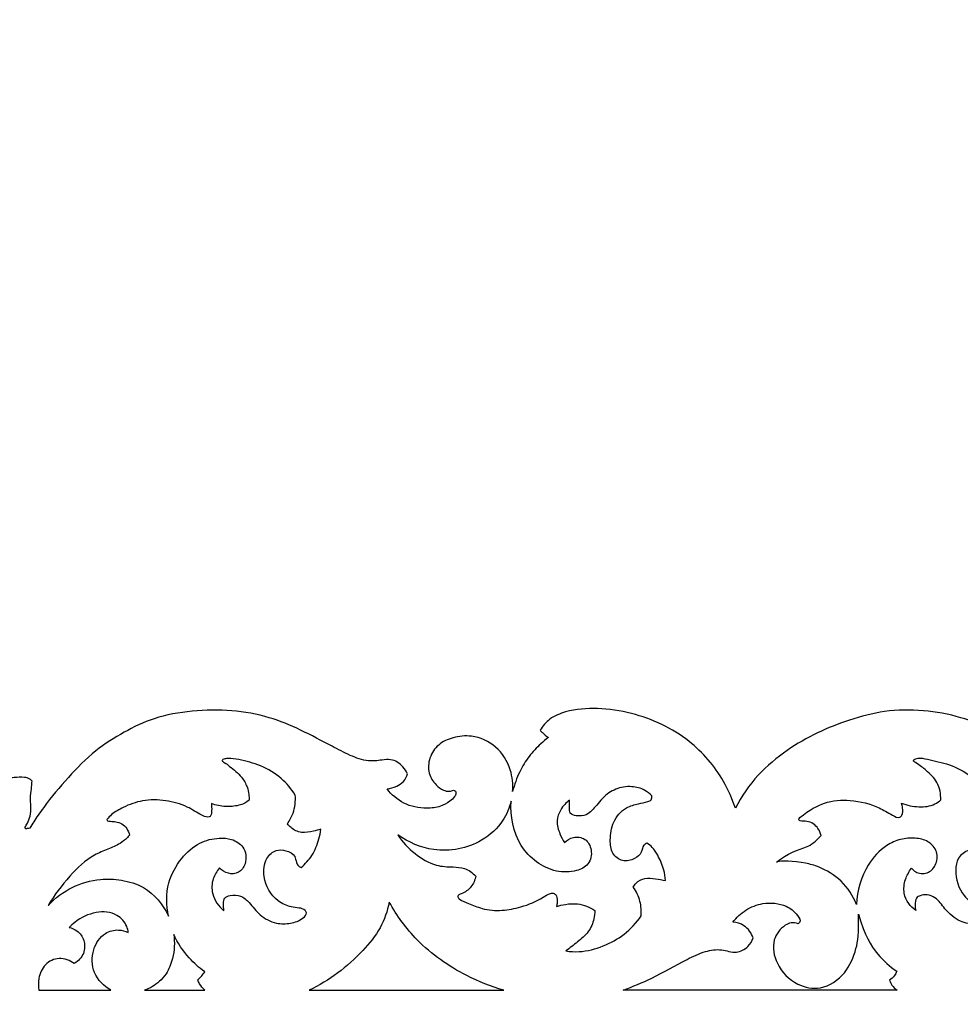
# Model space of a CAD drawing. Units: millimetres. Extents: x -604 to 10845, y -12679 to 3147.
# Drawn here: x 5237 to 5493, y -8708 to -8440 of the extents above; entities that cross this region are included whole.
import ezdxf

# ---------------------------------------------------------------- set-up
doc = ezdxf.new("R2010")
doc.units = ezdxf.units.MM
doc.header["$MEASUREMENT"] = 0

msp = doc.modelspace()

# ---------------------------------------------------------------- linework, layer by layer
for points, degree, knots in [([(-570.32, -12529.61), (5087.55, -12529.61), (10745.43, -12529.61), (10745.43, -4784.73), (10745.43, 2960.14), (5087.55, 2960.14), (-570.32, 2960.14), (-570.32, -4784.73), (-570.32, -12529.61)], 2, [0, 0, 0, 1, 1, 2, 2, 3, 3, 4, 4, 4]), ([(6052.44, -8634.57), (6051.78, -8633.86), (6049.67, -8632.05), (6046.16, -8630.47), (6042.49, -8630.35), (6039.8, -8631.07), (6037.51, -8632.64), (6035.69, -8634.45), (6034.41, -8636.33), (6033.7, -8637.7), (6033.27, -8638.54), (6032.83, -8638.85), (6032.37, -8638.78), (6031.96, -8637.9), (6031.33, -8636.78), (6030.27, -8635.76), (6029.34, -8635.16), (6028.39, -8635.25), (6027.18, -8636.14), (6025.45, -8637.46), (6023.97, -8639.86), (6022.67, -8642.71), (6021.75, -8645.84), (6020.83, -8648.5), (6020.28, -8650.29), (6019.61, -8651.37), (6018.38, -8651.61), (6017.48, -8650.72), (6017.53, -8649.57), (6018.37, -8647.89), (6018.78, -8645.1), (6019.38, -8641.85), (6019.25, -8638.88), (6018.8, -8636.92), (6018.41, -8635.82), (6018.19, -8635.35), (6017.9, -8635.19), (6017.42, -8635.14), (6016.68, -8635.21), (6015.56, -8635.39), (6014.27, -8635.85), (6013.15, -8636.63), (6012.33, -8637.41), (6011.85, -8637.88), (6011.67, -8638.07), (6011.31, -8637.53), (6010.18, -8635.91), (6008, -8633.18), (6004.64, -8630.79), (6000.44, -8629.18), (5996, -8628.72), (5991.17, -8629.26), (5987.17, -8630.68), (5984.03, -8632.88), (5982.62, -8634.52), (5982.02, -8635.4), (5980.52, -8634.33), (5977.36, -8632.38), (5971.38, -8629.76), (5964.51, -8628.03), (5957.64, -8627.21), (5951.85, -8627.7), (5947.62, -8628.86), (5944.41, -8630.81), (5943.17, -8632.39), (5942.65, -8633.28), (5942.82, -8633.49), (5943.49, -8634.23), (5944.29, -8634.85), (5944.91, -8635.22), (5943.91, -8635.95), (5941.74, -8637.79), (5939.91, -8639.99), (5939, -8641.32), (5938.2, -8642.48), (5936.62, -8645.23), (5935.61, -8648.26), (5935.23, -8649.96), (5935.38, -8648.26), (5935.13, -8644.66), (5932.64, -8639.54), (5928.19, -8635.78), (5923.3, -8634.57), (5919.39, -8635.19), (5916.33, -8636.13), (5913.97, -8638.31), (5912.55, -8640.88), (5912.18, -8643.62), (5912.66, -8646.14), (5914.31, -8648.18), (5916.11, -8649.65), (5917.96, -8649.98), (5918.78, -8649.75), (5919.08, -8649.61), (5919.27, -8649.65), (5919.62, -8649.8), (5919.85, -8650.43), (5919.35, -8651.52), (5917.63, -8653.25), (5914.07, -8654.48), (5909.43, -8654.81), (5904.75, -8652.82), (5902.1, -8650.57), (5900.93, -8649.18), (5901.63, -8649.12), (5903.18, -8648.76), (5905.26, -8647.73), (5906.29, -8646.31), (5906.6, -8645.32), (5906.36, -8644.5), (5905.36, -8643.16), (5903.65, -8641.65), (5901.32, -8641.16), (5899.06, -8641.43), (5896.36, -8641.88), (5892.34, -8640.77), (5886.71, -8638.08), (5879.34, -8634.07), (5870.19, -8629.83), (5859.38, -8627.69), (5847.78, -8627.8), (5835.03, -8631.43), (5822.76, -8637.42), (5812.98, -8645.68), (5809.04, -8651.93), (5807.75, -8654.54), (5806.92, -8652), (5803.9, -8645.12), (5795.05, -8634.79), (5782.21, -8628.85), (5770.49, -8627.12), (5762.84, -8627.67), (5757.32, -8629.88), (5755.37, -8632.17), (5754.67, -8633.31), (5754.87, -8633.54), (5755.56, -8634.27), (5756.36, -8634.9), (5756.96, -8635.27), (5756.23, -8635.81), (5754.34, -8637.38), (5751.53, -8640.38), (5748.88, -8644.75), (5747.66, -8648.1), (5747.21, -8649.94), (5747.35, -8647.98), (5746.9, -8643.48), (5743.14, -8637.39), (5736.79, -8634.49), (5731.18, -8635.06), (5726.88, -8636.97), (5724.4, -8640.69), (5724.11, -8644.95), (5726.02, -8647.96), (5728.07, -8649.62), (5729.85, -8650.01), (5730.78, -8649.77), (5731.14, -8649.61), (5731.34, -8649.64), (5731.75, -8649.82), (5731.81, -8650.6), (5731.37, -8651.66), (5729.86, -8652.87), (5727.4, -8654.27), (5723, -8654.74), (5717.53, -8653.67), (5714.3, -8650.84), (5713.06, -8649.27), (5713.97, -8649.15), (5715.55, -8648.64), (5717.72, -8647.38), (5718.43, -8645.92), (5718.64, -8645.15), (5718.33, -8644.46), (5717.21, -8642.74), (5714.58, -8641.04), (5711.24, -8641.5), (5707.5, -8641.94), (5702.89, -8640.16), (5696.93, -8637.05), (5689.77, -8633.21), (5680.78, -8629.42), (5670.84, -8627.73), (5660.5, -8627.76), (5650.88, -8630.37), (5641.94, -8633.82), (5633.5, -8638.74), (5625.5, -8645.32), (5621.45, -8651.29), (5619.78, -8654.52), (5618.95, -8652), (5615.93, -8645.12), (5607.08, -8634.79), (5594.24, -8628.85), (5582.52, -8627.12), (5574.87, -8627.67), (5569.35, -8629.88), (5567.4, -8632.17), (5566.7, -8633.31), (5566.9, -8633.54), (5567.59, -8634.27), (5568.39, -8634.9), (5568.99, -8635.27), (5568.26, -8635.81), (5566.37, -8637.38), (5563.56, -8640.38), (5560.91, -8644.75), (5559.69, -8648.1), (5559.24, -8649.94), (5559.39, -8647.98), (5558.93, -8643.48), (5555.17, -8637.39), (5548.82, -8634.49), (5543.21, -8635.06), (5538.91, -8636.97), (5536.43, -8640.69), (5536.14, -8644.95), (5538.06, -8647.96), (5540.1, -8649.62), (5541.88, -8650.01), (5542.81, -8649.77), (5543.18, -8649.61), (5543.37, -8649.64), (5543.78, -8649.82), (5543.85, -8650.6), (5543.4, -8651.66), (5541.9, -8652.87), (5539.43, -8654.27), (5535.03, -8654.74), (5529.56, -8653.67), (5526.33, -8650.84), (5525.1, -8649.27), (5526, -8649.15), (5527.58, -8648.64), (5529.75, -8647.38), (5530.46, -8645.92), (5530.67, -8645.15), (5530.36, -8644.46), (5529.24, -8642.74), (5526.61, -8641.04), (5523.28, -8641.5), (5519.53, -8641.94), (5514.93, -8640.16), (5508.96, -8637.05), (5501.8, -8633.21), (5492.81, -8629.42), (5482.87, -8627.73), (5472.53, -8627.76), (5462.92, -8630.37), (5453.98, -8633.82), (5445.53, -8638.74), (5437.53, -8645.32), (5433.48, -8651.29), (5431.81, -8654.52), (5430.98, -8652), (5427.96, -8645.12), (5419.12, -8634.79), (5406.27, -8628.85), (5394.56, -8627.12), (5386.9, -8627.67), (5381.38, -8629.88), (5379.43, -8632.17), (5378.73, -8633.31), (5378.93, -8633.54), (5379.62, -8634.27), (5380.42, -8634.9), (5381.02, -8635.27), (5380.29, -8635.81), (5378.41, -8637.38), (5375.59, -8640.38), (5372.94, -8644.75), (5371.72, -8648.1), (5371.27, -8649.94), (5371.42, -8647.98), (5370.96, -8643.48), (5367.2, -8637.39), (5360.85, -8634.49), (5355.24, -8635.06), (5350.94, -8636.97), (5348.46, -8640.69), (5348.17, -8644.95), (5350.09, -8647.96), (5352.13, -8649.62), (5353.92, -8650.01), (5354.85, -8649.77), (5355.21, -8649.61), (5355.4, -8649.64), (5355.82, -8649.82), (5355.88, -8650.6), (5355.43, -8651.66), (5353.93, -8652.87), (5351.46, -8654.27), (5347.06, -8654.74), (5341.6, -8653.67), (5338.36, -8650.84), (5337.13, -8649.27), (5338.03, -8649.15), (5339.61, -8648.64), (5341.78, -8647.38), (5342.5, -8645.92), (5342.7, -8645.15), (5342.39, -8644.46), (5341.27, -8642.74), (5338.64, -8641.04), (5335.31, -8641.5), (5331.57, -8641.94), (5326.96, -8640.16), (5320.99, -8637.05), (5313.83, -8633.21), (5304.84, -8629.42), (5294.9, -8627.73), (5284.56, -8627.76), (5273.59, -8629.77), (5265.62, -8633.76), (5257.56, -8638.74), (5250.24, -8646.3), (5245.88, -8651.39), (5243.84, -8654.32), (5243.31, -8655.01), (5241.96, -8656.84), (5240.74, -8658.75), (5240.04, -8659.96), (5239.8, -8659.99), (5239.44, -8660), (5239.02, -8660.14), (5238.68, -8660), (5238.72, -8659.77), (5238.75, -8659.69), (5238.98, -8659.33), (5239.53, -8658.36), (5240.26, -8656.54), (5240.44, -8653.97), (5240.04, -8651.32), (5240.57, -8649), (5240.62, -8647.68), (5240.64, -8647.17), (5240.48, -8646.95), (5239.92, -8646.34), (5238.14, -8646.03), (5235.19, -8646.11), (5231.2, -8647.3), (5228.24, -8650.63), (5226.48, -8652.8), (5225.76, -8653.88), (5226.06, -8652.98), (5226.73, -8651.15), (5228.33, -8648.47), (5229.37, -8645.76), (5229.8, -8643.9), (5229.92, -8643.19), (5229.75, -8642.63), (5229.09, -8641.28), (5226.92, -8639.71), (5224.19, -8639.27), (5222.14, -8639.94), (5221.33, -8640.56), (5221.08, -8640.8), (5221.14, -8639.95), (5221.13, -8637.97), (5220.85, -8634.57), (5218.55, -8630.76), (5213.95, -8627.51), (5207.67, -8627.2), (5201.62, -8629.44), (5198.55, -8633.88), (5198.07, -8637.55), (5198.13, -8639.36), (5198.26, -8640.22), (5198.01, -8640.59), (5197.59, -8640.3), (5196.83, -8639.78), (5195.02, -8639.41), (5192.32, -8639.61), (5190.07, -8641.28), (5189.42, -8642.87), (5189.3, -8643.36), (5189.63, -8645.04), (5190.34, -8647.29), (5191.83, -8650.1), (5192.74, -8651.73), (5193.32, -8653.08), (5193.33, -8653.67), (5193.33, -8653.84), (5192.7, -8652.83), (5191.61, -8651.3), (5190.36, -8649.91), (5189.89, -8649.42), (5189.2, -8648.66), (5187.62, -8647.35), (5184.89, -8646.36), (5182.31, -8646.03), (5180.3, -8646.11), (5179.06, -8646.61), (5178.48, -8647.16), (5178.57, -8648.01), (5178.71, -8649.08), (5179.02, -8650.59), (5179.01, -8652.75), (5178.7, -8655.3), (5179.36, -8657.73), (5180.13, -8659.05), (5180.53, -8659.64), (5180.53, -8659.96), (5180.31, -8660.13), (5180, -8660.09), (5179.65, -8660.02), (5179.39, -8659.99), (5179.25, -8659.98), (5178.56, -8658.86), (5177.31, -8656.94), (5175.96, -8655.09), (5175.37, -8654.32), (5173.33, -8651.39), (5168.98, -8646.3), (5161.65, -8638.74), (5153.6, -8633.76), (5145.62, -8629.77), (5134.65, -8627.76), (5124.31, -8627.73), (5114.37, -8629.42), (5105.38, -8633.21), (5098.22, -8637.05), (5092.25, -8640.16), (5087.65, -8641.94), (5083.91, -8641.5), (5080.57, -8641.04), (5077.94, -8642.74), (5076.82, -8644.46), (5076.51, -8645.15), (5076.72, -8645.92), (5077.43, -8647.38), (5079.6, -8648.64), (5081.18, -8649.15), (5082.09, -8649.27), (5080.85, -8650.84), (5077.62, -8653.67), (5072.15, -8654.74), (5067.75, -8654.27), (5065.28, -8652.87), (5063.78, -8651.66), (5063.34, -8650.6), (5063.4, -8649.82), (5063.81, -8649.64), (5064.01, -8649.61), (5064.37, -8649.77), (5065.3, -8650.01), (5067.08, -8649.62), (5069.13, -8647.96), (5071.04, -8644.95), (5070.75, -8640.69), (5068.27, -8636.97), (5063.97, -8635.06), (5058.36, -8634.49), (5052.01, -8637.39), (5048.25, -8643.48), (5047.8, -8647.98), (5047.94, -8649.94), (5047.49, -8648.1), (5046.27, -8644.75), (5043.62, -8640.38), (5040.81, -8637.38), (5038.92, -8635.81), (5038.19, -8635.27), (5038.79, -8634.9), (5039.59, -8634.27), (5040.28, -8633.54), (5040.48, -8633.31), (5039.78, -8632.17), (5037.83, -8629.88), (5032.31, -8627.67), (5024.66, -8627.12), (5012.94, -8628.85), (5000.1, -8634.79), (4991.25, -8645.12), (4988.23, -8652), (4987.4, -8654.52), (4985.73, -8651.29), (4981.68, -8645.32), (4973.69, -8638.74), (4965.24, -8633.82), (4956.3, -8630.37), (4946.68, -8627.76), (4936.35, -8627.73), (4926.4, -8629.42), (4917.41, -8633.21), (4910.26, -8637.05), (4904.29, -8640.16), (4899.68, -8641.94), (4895.94, -8641.5), (4892.61, -8641.04), (4889.98, -8642.74), (4888.85, -8644.46), (4888.54, -8645.15), (4888.75, -8645.92), (4889.46, -8647.38), (4891.63, -8648.64), (4893.21, -8649.15), (4894.12, -8649.27), (4892.89, -8650.84), (4889.65, -8653.67), (4884.18, -8654.74), (4879.78, -8654.27), (4877.32, -8652.87), (4875.81, -8651.66), (4875.37, -8650.6), (4875.43, -8649.82), (4875.84, -8649.64), (4876.04, -8649.61), (4876.4, -8649.77), (4877.33, -8650.01), (4879.12, -8649.62), (4881.16, -8647.96), (4883.07, -8644.95), (4882.78, -8640.69), (4880.31, -8636.97), (4876, -8635.06), (4870.39, -8634.49), (4864.04, -8637.39), (4860.28, -8643.48), (4859.83, -8647.98), (4859.98, -8649.94), (4859.52, -8648.1), (4858.3, -8644.75), (4855.65, -8640.38), (4852.84, -8637.38), (4850.95, -8635.81), (4850.22, -8635.27), (4850.82, -8634.9), (4851.62, -8634.27), (4852.31, -8633.54), (4852.51, -8633.31), (4851.81, -8632.17), (4849.87, -8629.88), (4844.34, -8627.67), (4836.69, -8627.12), (4824.97, -8628.85), (4812.13, -8634.79), (4803.29, -8645.12), (4800.26, -8652), (4799.43, -8654.52), (4797.76, -8651.29), (4793.72, -8645.32), (4785.72, -8638.74), (4777.27, -8633.82), (4768.33, -8630.37), (4758.71, -8627.76), (4748.38, -8627.73), (4738.44, -8629.42), (4729.44, -8633.21), (4722.29, -8637.05), (4716.32, -8640.16), (4711.71, -8641.94), (4707.97, -8641.5), (4704.64, -8641.04), (4702.01, -8642.74), (4700.89, -8644.46), (4700.57, -8645.15), (4700.78, -8645.92), (4701.49, -8647.38), (4703.66, -8648.64), (4705.24, -8649.15), (4706.15, -8649.27), (4704.92, -8650.84), (4701.68, -8653.67), (4696.22, -8654.74), (4691.81, -8654.27), (4689.35, -8652.87), (4687.84, -8651.66), (4687.4, -8650.6), (4687.46, -8649.82), (4687.87, -8649.64), (4688.07, -8649.61), (4688.43, -8649.77), (4689.36, -8650.01), (4691.15, -8649.62), (4693.19, -8647.96), (4695.11, -8644.95), (4694.82, -8640.69), (4692.34, -8636.97), (4688.03, -8635.06), (4682.42, -8634.49), (4676.08, -8637.39), (4672.32, -8643.48), (4671.86, -8647.98), (4672.01, -8649.94), (4671.55, -8648.1), (4670.34, -8644.75), (4667.68, -8640.38), (4664.87, -8637.38), (4662.98, -8635.81), (4662.26, -8635.27), (4662.85, -8634.9), (4663.66, -8634.27), (4664.35, -8633.54), (4664.54, -8633.31), (4663.84, -8632.17), (4661.9, -8629.88), (4656.38, -8627.67), (4648.72, -8627.12), (4637.01, -8628.85), (4624.16, -8634.79), (4615.32, -8645.12), (4612.29, -8652), (4611.47, -8654.54), (4610.17, -8651.93), (4606.24, -8645.68), (4596.46, -8637.42), (4584.19, -8631.43), (4571.44, -8627.8), (4559.83, -8627.69), (4549.03, -8629.83), (4539.88, -8634.07), (4532.5, -8638.08), (4526.88, -8640.77), (4522.85, -8641.88), (4520.15, -8641.43), (4517.9, -8641.16), (4515.57, -8641.65), (4513.86, -8643.16), (4512.85, -8644.5), (4512.61, -8645.32), (4512.92, -8646.31), (4513.96, -8647.73), (4516.03, -8648.76), (4517.58, -8649.12), (4518.28, -8649.18), (4517.12, -8650.57), (4514.46, -8652.82), (4509.78, -8654.81), (4505.14, -8654.48), (4501.58, -8653.25), (4499.86, -8651.52), (4499.37, -8650.43), (4499.59, -8649.8), (4499.95, -8649.65), (4500.13, -8649.61), (4500.43, -8649.75), (4501.25, -8649.98), (4503.11, -8649.65), (4504.9, -8648.18), (4506.55, -8646.14), (4507.03, -8643.62), (4506.67, -8640.88), (4505.25, -8638.31), (4502.89, -8636.13), (4499.82, -8635.19), (4495.92, -8634.57), (4491.02, -8635.78), (4486.57, -8639.54), (4484.08, -8644.66), (4483.83, -8648.26), (4483.99, -8649.96), (4483.6, -8648.26), (4482.59, -8645.23), (4481.01, -8642.48), (4480.21, -8641.32), (4479.31, -8639.99), (4477.48, -8637.79), (4475.3, -8635.95), (4474.3, -8635.22), (4474.92, -8634.85), (4475.72, -8634.23), (4476.39, -8633.49), (4476.56, -8633.28), (4476.05, -8632.39), (4474.8, -8630.81), (4471.6, -8628.86), (4467.37, -8627.7), (4461.57, -8627.21), (4454.71, -8628.03), (4447.83, -8629.76), (4441.85, -8632.38), (4438.7, -8634.33), (4437.19, -8635.4), (4436.59, -8634.52), (4435.19, -8632.88), (4432.04, -8630.68), (4428.04, -8629.26), (4423.21, -8628.72), (4418.77, -8629.18), (4414.57, -8630.79), (4411.21, -8633.18), (4409.03, -8635.91), (4407.9, -8637.53), (4407.55, -8638.07), (4407.36, -8637.88), (4406.88, -8637.41), (4406.07, -8636.63), (4404.95, -8635.85), (4403.66, -8635.39), (4402.54, -8635.21), (4401.79, -8635.14), (4401.31, -8635.19), (4401.02, -8635.35), (4400.81, -8635.82), (4400.41, -8636.92), (4399.96, -8638.88), (4399.83, -8641.85), (4400.43, -8645.1), (4400.84, -8647.89), (4401.69, -8649.57), (4401.73, -8650.72), (4400.83, -8651.61), (4399.6, -8651.37), (4398.93, -8650.29), (4398.39, -8648.5), (4397.46, -8645.84), (4396.54, -8642.71), (4395.25, -8639.86), (4393.77, -8637.46), (4392.04, -8636.14), (4390.83, -8635.25), (4389.87, -8635.16), (4388.94, -8635.76), (4387.89, -8636.78), (4387.26, -8637.9), (4386.84, -8638.78), (4386.39, -8638.85), (4385.94, -8638.54), (4385.52, -8637.7), (4384.8, -8636.33), (4383.52, -8634.45), (4381.7, -8632.64), (4379.41, -8631.07), (4376.72, -8630.35), (4373.06, -8630.47), (4369.54, -8632.05), (4367.43, -8633.86), (4366.78, -8634.57)], 3, [11558.753913, 11558.753913, 11558.753913, 11558.753913, 11561.911743, 11567.036595, 11569.933408, 11572.764375, 11575.227846, 11578.17001, 11580.427622, 11582.017119, 11582.833707, 11583.198896, 11583.568917, 11584.048365, 11585.926224, 11587.500751, 11588.404006, 11589.12346, 11590.219028, 11592.82527, 11595.629366, 11598.531207, 11602.236155, 11605.387112, 11606.984782, 11607.853454, 11609.075538, 11610.133999, 11611.168772, 11612.300819, 11615.738718, 11619.518968, 11622.210453, 11624.595063, 11625.530597, 11625.704471, 11626.136342, 11626.43576, 11627.145432, 11628.370458, 11629.836542, 11631.201742, 11632.423126, 11633.224098, 11633.224098, 11633.224098, 11635.177931, 11639.148952, 11643.628955, 11647.35659, 11652.540702, 11656.851272, 11661.868405, 11665.067569, 11668.2734, 11668.2734, 11668.2734, 11673.826882, 11679.346867, 11687.798678, 11695.004937, 11699.96493, 11705.184957, 11708.005784, 11711.075113, 11711.075113, 11711.075113, 11711.886492, 11714.065979, 11714.065979, 11714.065979, 11717.782267, 11722.590856, 11722.590856, 11722.590856, 11726.820237, 11732.067731, 11732.067731, 11732.067731, 11737.188333, 11742.660634, 11748.705778, 11754.088097, 11757.162793, 11760.519171, 11763.511474, 11766.564392, 11769.145569, 11771.682245, 11773.980132, 11776.909371, 11778.428527, 11779.413744, 11779.413744, 11779.413744, 11779.976516, 11780.44956, 11781.274689, 11783.345456, 11787.671434, 11792.197076, 11797.045581, 11802.474051, 11802.474051, 11802.474051, 11804.581292, 11807.214536, 11809.235241, 11809.657056, 11810.252979, 11811.708629, 11814.658093, 11816.849672, 11818.614342, 11821.459717, 11824.955207, 11830.86886, 11840.207726, 11850.133645, 11860.97834, 11872.966679, 11884.593966, 11900.441114, 11913.656801, 11922.375103, 11922.375103, 11922.375103, 11930.379705, 11944.77157, 11962.10842, 11971.472266, 11980.146505, 11984.857293, 11988.863839, 11988.863839, 11988.863839, 11989.76362, 11991.881507, 11991.881507, 11991.881507, 11994.598434, 11999.236218, 12004.154036, 12009.829164, 12009.829164, 12009.829164, 12015.703356, 12023.072629, 12030.252094, 12035.280233, 12039.662117, 12043.914914, 12048.040224, 12051.699044, 12054.155782, 12055.780291, 12056.966056, 12056.966056, 12056.966056, 12057.562628, 12058.097516, 12059.107235, 12060.921973, 12063.742007, 12067.539048, 12073.915635, 12079.896006, 12079.896006, 12079.896006, 12082.637964, 12084.823193, 12087.227285, 12087.227285, 12087.227285, 12089.502193, 12093.348626, 12095.714471, 12099.396864, 12104.547975, 12110.077288, 12119.726979, 12128.858154, 12139.228313, 12149.755731, 12159.594658, 12168.917189, 12178.449516, 12188.805545, 12199.738772, 12199.738772, 12199.738772, 12207.743372, 12222.135237, 12239.472088, 12248.835934, 12257.510173, 12262.220961, 12266.227507, 12266.227507, 12266.227507, 12267.127288, 12269.245175, 12269.245175, 12269.245175, 12271.962102, 12276.599887, 12281.517704, 12287.192832, 12287.192832, 12287.192832, 12293.067024, 12300.436297, 12307.615762, 12312.643902, 12317.025786, 12321.278583, 12325.403892, 12329.062713, 12331.519451, 12333.14396, 12334.329725, 12334.329725, 12334.329725, 12334.926296, 12335.461185, 12336.470903, 12338.285642, 12341.105676, 12344.902716, 12351.279304, 12357.259675, 12357.259675, 12357.259675, 12360.001632, 12362.186862, 12364.590954, 12364.590954, 12364.590954, 12366.865862, 12370.712295, 12373.07814, 12376.760532, 12381.911644, 12387.440956, 12397.090648, 12406.221823, 12416.591982, 12427.1194, 12436.958328, 12446.280858, 12455.813185, 12466.169215, 12477.102442, 12477.102442, 12477.102442, 12485.107042, 12499.498907, 12516.835757, 12526.199604, 12534.873843, 12539.58463, 12543.591176, 12543.591176, 12543.591176, 12544.490958, 12546.608844, 12546.608844, 12546.608844, 12549.325771, 12553.963556, 12558.881374, 12564.556502, 12564.556502, 12564.556502, 12570.430694, 12577.799967, 12584.979432, 12590.007571, 12594.389455, 12598.642252, 12602.767562, 12606.426382, 12608.88312, 12610.507629, 12611.693394, 12611.693394, 12611.693394, 12612.289966, 12612.824854, 12613.834573, 12615.649311, 12618.469345, 12622.266386, 12628.642974, 12634.623344, 12634.623344, 12634.623344, 12637.365302, 12639.550531, 12641.954624, 12641.954624, 12641.954624, 12644.229531, 12648.075964, 12650.441809, 12654.124202, 12659.275313, 12664.804626, 12674.454318, 12683.585493, 12693.955651, 12704.483069, 12714.321997, 12723.644527, 12733.176854, 12743.532884, 12754.466111, 12754.466111, 12754.466111, 12757.088325, 12761.274624, 12761.274624, 12761.274624, 12761.986416, 12762.337019, 12762.619335, 12762.891999, 12762.891999, 12762.891999, 12764.161618, 12766.242038, 12768.704522, 12771.78695, 12774.214138, 12775.749227, 12775.749227, 12775.749227, 12776.561942, 12778.127998, 12780.901902, 12785.529573, 12790.038331, 12793.949234, 12793.949234, 12793.949234, 12796.811869, 12799.765816, 12803.283012, 12805.468669, 12805.468669, 12805.468669, 12807.22304, 12809.867991, 12813.157019, 12815.121829, 12816.175586, 12816.175586, 12816.175586, 12818.721408, 12822.13997, 12826.230328, 12831.646966, 12838.371391, 12844.235354, 12850.3486, 12853.368609, 12855.240315, 12855.733353, 12856.018068, 12856.279463, 12857.015853, 12858.976312, 12861.492254, 12865.083711, 12866.579407, 12866.579407, 12866.579407, 12871.726761, 12873.556772, 12876.119956, 12877.363075, 12877.876205, 12877.876205, 12877.876205, 12881.436101, 12883.486649, 12883.486649, 12883.486649, 12886.567281, 12889.499316, 12892.061034, 12894.379331, 12895.402706, 12896.059201, 12896.561984, 12897.830257, 12899.387273, 12901.136866, 12904.284682, 12907.030446, 12908.470547, 12908.888696, 12909.135398, 12909.348177, 12909.631352, 12910.016079, 12910.429696, 12910.429696, 12910.429696, 12914.382313, 12917.297112, 12917.297112, 12917.297112, 12928.23034, 12938.58637, 12948.118696, 12957.441227, 12967.280155, 12977.807573, 12988.177731, 12997.308906, 13006.958598, 13012.487911, 13017.639022, 13021.321415, 13023.68726, 13027.533692, 13029.8086, 13029.8086, 13029.8086, 13032.212692, 13034.397922, 13037.13988, 13037.13988, 13037.13988, 13043.12025, 13049.496838, 13053.293879, 13056.113913, 13057.928651, 13058.93837, 13059.473258, 13060.069829, 13060.069829, 13060.069829, 13061.255595, 13062.880103, 13065.336842, 13068.995662, 13073.120972, 13077.373769, 13081.755653, 13086.783792, 13093.963257, 13101.33253, 13107.206722, 13107.206722, 13107.206722, 13112.88185, 13117.799668, 13122.437453, 13125.15438, 13125.15438, 13125.15438, 13127.272266, 13128.172048, 13128.172048, 13128.172048, 13132.178593, 13136.889381, 13145.56362, 13154.927467, 13172.264317, 13186.656182, 13194.660782, 13194.660782, 13194.660782, 13205.594009, 13215.950039, 13225.482366, 13234.804896, 13244.643824, 13255.171242, 13265.541401, 13274.672576, 13284.322267, 13289.85158, 13295.002691, 13298.685084, 13301.050929, 13304.897362, 13307.17227, 13307.17227, 13307.17227, 13309.576362, 13311.761592, 13314.503549, 13314.503549, 13314.503549, 13320.48392, 13326.860507, 13330.657548, 13333.477582, 13335.292321, 13336.302039, 13336.836928, 13337.433499, 13337.433499, 13337.433499, 13338.619264, 13340.243773, 13342.700511, 13346.359331, 13350.484641, 13354.737438, 13359.119322, 13364.147461, 13371.326926, 13378.6962, 13384.570391, 13384.570391, 13384.570391, 13390.24552, 13395.163337, 13399.801122, 13402.518049, 13402.518049, 13402.518049, 13404.635936, 13405.535717, 13405.535717, 13405.535717, 13409.542263, 13414.253051, 13422.92729, 13432.291136, 13449.627987, 13464.019851, 13472.024451, 13472.024451, 13472.024451, 13482.957678, 13493.313708, 13502.846035, 13512.168565, 13522.007493, 13532.534911, 13542.90507, 13552.036244, 13561.685936, 13567.215249, 13572.36636, 13576.048753, 13578.414598, 13582.261031, 13584.535938, 13584.535938, 13584.535938, 13586.940031, 13589.12526, 13591.867218, 13591.867218, 13591.867218, 13597.847588, 13604.224176, 13608.021217, 13610.841251, 13612.655989, 13613.665708, 13614.200596, 13614.797167, 13614.797167, 13614.797167, 13615.982933, 13617.607441, 13620.06418, 13623.723, 13627.84831, 13632.101106, 13636.482991, 13641.51113, 13648.690595, 13656.059868, 13661.93406, 13661.93406, 13661.93406, 13667.609188, 13672.527005, 13677.16479, 13679.881717, 13679.881717, 13679.881717, 13681.999604, 13682.899385, 13682.899385, 13682.899385, 13686.905931, 13691.616719, 13700.290957, 13709.654804, 13726.991654, 13741.383519, 13749.388121, 13749.388121, 13749.388121, 13758.106423, 13771.32211, 13787.169257, 13798.796545, 13810.784884, 13821.629579, 13831.555498, 13840.894364, 13846.808017, 13850.303506, 13853.148881, 13854.913552, 13857.105131, 13860.054595, 13861.510245, 13862.106168, 13862.527983, 13864.548688, 13867.181932, 13869.289172, 13869.289172, 13869.289172, 13874.717643, 13879.566148, 13884.09179, 13888.417768, 13890.488535, 13891.313663, 13891.786708, 13892.34948, 13892.34948, 13892.34948, 13893.334697, 13894.853853, 13897.783091, 13900.080979, 13902.617655, 13905.198832, 13908.25175, 13911.244053, 13914.600431, 13917.675127, 13923.057446, 13929.10259, 13934.57489, 13939.695493, 13939.695493, 13939.695493, 13944.942987, 13949.172368, 13949.172368, 13949.172368, 13953.980957, 13957.697245, 13957.697245, 13957.697245, 13959.876732, 13960.688111, 13960.688111, 13960.688111, 13963.75744, 13966.578267, 13971.798294, 13976.758286, 13983.964546, 13992.416357, 13997.936342, 14003.489824, 14003.489824, 14003.489824, 14006.695655, 14009.894819, 14014.911952, 14019.222522, 14024.406634, 14028.134269, 14032.614272, 14036.585293, 14038.539126, 14038.539126, 14038.539126, 14039.340097, 14040.561482, 14041.926682, 14043.392766, 14044.617792, 14045.327464, 14045.626881, 14046.058753, 14046.232627, 14047.168161, 14049.552771, 14052.244256, 14056.024506, 14059.462405, 14060.594452, 14061.629224, 14062.687686, 14063.90977, 14064.778441, 14066.376112, 14069.527069, 14073.232017, 14076.133858, 14078.937954, 14081.544196, 14082.639763, 14083.359218, 14084.262473, 14085.837, 14087.714859, 14088.194307, 14088.564328, 14088.929517, 14089.746105, 14091.335602, 14093.593214, 14096.535377, 14098.998849, 14101.829816, 14104.726628, 14109.851481, 14113.009312, 14113.009312, 14113.009312, 14113.009312]), ([(5312.17, -8650.93), (5311.14, -8649.27), (5308.45, -8646.02), (5302.99, -8642.82), (5297.95, -8641.4), (5294.63, -8640.93), (5293.15, -8641.03), (5292.55, -8641.2), (5292.24, -8641.54), (5292.49, -8641.93), (5293.29, -8642.25), (5295.02, -8643.73), (5297.53, -8645.55), (5298.72, -8647.81), (5299.1, -8648.74)], 3, [342.517846, 342.517846, 342.517846, 342.517846, 348.369741, 354.9605, 361.151661, 363.990913, 364.989924, 365.552325, 365.848923, 366.18758, 366.710286, 368.461758, 372.883812, 375.913296, 375.913296, 375.913296, 375.913296]), ([(5501.73, -8670.55), (5502.82, -8669.85), (5504.66, -8668.22), (5505.65, -8665.04), (5506.83, -8662.63), (5506.87, -8660.96), (5506.82, -8660.29), (5506.11, -8660.55), (5504.3, -8660.99), (5500.98, -8661.38), (5498.83, -8659.76), (5497.96, -8658.76), (5498.54, -8657.87), (5499.51, -8655.89), (5500.13, -8653.14), (5500.16, -8651.41), (5500.12, -8650.81), (5498.8, -8648.72), (5495.58, -8645.14), (5489.43, -8642.26), (5484.37, -8641.33), (5481.49, -8640.65), (5479.9, -8641.57), (5481.92, -8642.78), (5483.76, -8644.29), (5487.16, -8647.44), (5487.66, -8650.66), (5487.63, -8652.27), (5487.14, -8652.7), (5485.38, -8653.94), (5481.51, -8654.35), (5478.46, -8653.75), (5476.98, -8653.14), (5477.13, -8653.56), (5477.31, -8654.63), (5477.4, -8656.1), (5476.2, -8657.39), (5473.69, -8655.97), (5469.95, -8653.69), (5463.33, -8651.98), (5456.33, -8652.53), (5452.13, -8654.88), (5449.3, -8657.02), (5449.16, -8657.2), (5448.93, -8657.69), (5449.65, -8658.15), (5452.09, -8657.86), (5454.25, -8659.63), (5454.94, -8661.28), (5455.12, -8661.96), (5454.42, -8662.65), (5452.74, -8664.27), (5449.67, -8665.73), (5445.82, -8666.68), (5443, -8669.18), (5444.34, -8668.71), (5448.57, -8668.88), (5454.86, -8670.37), (5461.1, -8674.07), (5463.8, -8678.34), (5464.73, -8680.66), (5464.82, -8677), (5466.72, -8670.6), (5471.91, -8664.92), (5476.55, -8662.79), (5480.53, -8662.48), (5484.3, -8663.27), (5486.98, -8666.22), (5486.6, -8670.01), (5484.02, -8672.52), (5481.04, -8672.27), (5480.04, -8671.18), (5479.67, -8670.77), (5478.98, -8671.84), (5477.74, -8673.89), (5477.39, -8677.61), (5478.64, -8680.35), (5480.08, -8681.78), (5480.82, -8682.31), (5480.69, -8681.84), (5480.6, -8680.78), (5480.76, -8678.85), (5482.27, -8678.15), (5483.9, -8677.89), (5486.71, -8678.96), (5488.9, -8682.34), (5492.45, -8685.46), (5497.25, -8686.38), (5500.7, -8685.34), (5503.08, -8684.07), (5503.34, -8682.44), (5502.01, -8681.84), (5500.14, -8681.49), (5496.98, -8681.07), (5492.91, -8677.83), (5491.32, -8672.71), (5492.09, -8667.87), (5494.93, -8665.68), (5497.96, -8665.9), (5500.29, -8667.34), (5500.33, -8669.57), (5501.31, -8670.3), (5501.73, -8670.55)], 3, [286.531507, 286.531507, 286.531507, 286.531507, 290.430455, 293.5081, 296.394665, 298.399978, 298.399978, 298.399978, 300.66917, 304.023195, 307.995616, 307.995616, 307.995616, 311.179811, 314.537338, 316.357216, 316.357216, 316.357216, 323.756575, 330.352043, 336.438883, 338.883374, 339.638481, 340.502899, 344.033611, 348.438533, 353.275638, 353.275638, 353.275638, 355.211586, 359.623117, 364.422332, 364.422332, 364.422332, 365.75397, 367.721475, 368.489657, 370.538342, 374.69576, 382.8311, 389.922545, 395.89988, 395.89988, 395.89988, 396.586963, 397.223326, 398.743521, 402.125484, 404.233615, 404.233615, 404.233615, 407.172977, 411.008505, 428.314815, 428.314815, 428.314815, 443.460133, 448.551981, 455.645974, 463.133481, 463.133481, 463.133481, 474.13217, 481.526543, 485.773918, 489.779619, 493.357441, 496.980948, 500.607811, 503.62592, 506.865175, 508.511173, 508.511173, 508.511173, 511.822941, 515.563146, 518.811951, 521.538996, 521.538996, 521.538996, 523.017871, 524.813059, 526.063569, 528.229855, 530.575798, 534.611678, 540.002718, 544.34388, 548.500677, 550.948785, 551.684096, 552.852263, 554.584721, 557.727937, 562.111455, 569.403166, 572.696955, 576.244029, 578.881982, 581.554658, 583.46992, 584.931486, 584.931486, 584.931486, 584.931486]), ([(5299.1, -8648.74), (5299.33, -8649.4), (5299.61, -8650.58), (5299.65, -8651.78), (5299.63, -8652.29)], 3, [375.913296, 375.913296, 375.913296, 375.913296, 377.998776, 379.517827, 379.517827, 379.517827, 379.517827]), ([(5409.07, -8651.14), (5408.51, -8650.56), (5406.92, -8649.28), (5404.14, -8648.54), (5400.73, -8648.72), (5397.07, -8650.15), (5394.31, -8653.4), (5391.78, -8656.5), (5388.94, -8656.76), (5386.66, -8656.1), (5386.7, -8654.07), (5386.67, -8652.94), (5386.76, -8652.29)], 3, [302.725096, 302.725096, 302.725096, 302.725096, 305.130451, 308.759938, 311.026446, 315.340432, 320.01141, 323.873274, 326.561711, 328.355367, 329.93553, 331.903813, 331.903813, 331.903813, 331.903813]), ([(5310.07, -8658.72), (5310.7, -8657.85), (5312.02, -8655.41), (5312.32, -8652.58), (5312.17, -8650.93)], 3, [334.313846, 334.313846, 334.313846, 334.313846, 337.557849, 342.517846, 342.517846, 342.517846, 342.517846]), ([(5407.77, -8664.04), (5407.47, -8664.17), (5406.54, -8664.71), (5406.43, -8666.76), (5404.29, -8668.52), (5401.09, -8669.23), (5398.02, -8666.85), (5397.65, -8662.71), (5398.29, -8658.09), (5401.5, -8654.33), (5405.23, -8653.3), (5407.46, -8652.94), (5409.1, -8652.34), (5409.13, -8651.49), (5409.07, -8651.14)], 3, [268.695512, 268.695512, 268.695512, 268.695512, 269.694989, 271.68443, 274.16392, 277.470304, 280.757356, 284.362667, 289.343416, 294.568376, 298.017971, 300.616771, 301.652658, 302.725096, 302.725096, 302.725096, 302.725096]), ([(5289.41, -8653.26), (5289.47, -8653.88), (5289.49, -8654.82), (5289.42, -8655.96), (5289.2, -8656.86), (5288.01, -8656.98), (5285.91, -8656.07), (5282.51, -8653.67), (5276.95, -8652.24), (5270.87, -8652.11), (5265.93, -8653.92), (5262.7, -8655.77), (5261.39, -8657.08), (5260.99, -8657.54)], 3, [390.226133, 390.226133, 390.226133, 390.226133, 392.075092, 393.002917, 393.79384, 394.470449, 396.161789, 400.691639, 406.791684, 413.095783, 418.638021, 422.35174, 424.160494, 424.160494, 424.160494, 424.160494]), ([(5299.63, -8652.29), (5299.28, -8652.64), (5298.44, -8653.3), (5296.24, -8653.95), (5293.15, -8654.27), (5290.63, -8653.72), (5289.41, -8653.26)], 3, [379.517827, 379.517827, 379.517827, 379.517827, 380.989897, 382.649542, 386.313056, 390.226133, 390.226133, 390.226133, 390.226133]), ([(5370.84, -8652.55), (5370.39, -8654.39), (5368.62, -8658.69), (5361.76, -8664.92), (5350.51, -8667.12), (5342.93, -8663.78), (5340.04, -8661.76)], 3, [391.380161, 391.380161, 391.380161, 391.380161, 397.066872, 404.996133, 418.23499, 428.820415, 428.820415, 428.820415, 428.820415]), ([(5385.39, -8663.87), (5386.03, -8663.21), (5387.78, -8662.06), (5391.27, -8662.58), (5393.06, -8665.98), (5392.27, -8669.99), (5388.05, -8671.94), (5380.96, -8672.01), (5372.08, -8665.23), (5370.58, -8656.68), (5370.84, -8652.55)], 3, [344.961788, 344.961788, 344.961788, 344.961788, 347.724005, 350.884329, 354.244875, 358.125239, 361.683448, 367.140786, 378.96593, 391.380161, 391.380161, 391.380161, 391.380161]), ([(5386.76, -8652.29), (5385.79, -8652.99), (5384.23, -8654.68), (5383.02, -8658.08), (5383.92, -8661.26), (5384.88, -8663.13), (5385.39, -8663.87)], 3, [331.903813, 331.903813, 331.903813, 331.903813, 335.476122, 338.633177, 342.272327, 344.961788, 344.961788, 344.961788, 344.961788]), ([(5260.99, -8657.54), (5261.03, -8657.67), (5261.2, -8658.09), (5262.24, -8658.06), (5263.48, -8658.16), (5265.79, -8658.8), (5266.84, -8660.61), (5267.15, -8661.81)], 3, [424.160494, 424.160494, 424.160494, 424.160494, 424.566405, 425.39516, 426.819082, 428.541219, 432.267311, 432.267311, 432.267311, 432.267311]), ([(5319.13, -8660.24), (5318.47, -8660.44), (5316.74, -8660.82), (5313.9, -8661.44), (5311.37, -8660.24), (5310.35, -8659.12), (5310.07, -8658.72)], 3, [324.428801, 324.428801, 324.428801, 324.428801, 326.500023, 329.770898, 332.87467, 334.313846, 334.313846, 334.313846, 334.313846]), ([(5267.15, -8661.81), (5266.93, -8662.1), (5266.18, -8662.98), (5264.24, -8664.4), (5261.2, -8665.74), (5256.02, -8667.66), (5250.54, -8673.19), (5246.7, -8678.08), (5245.06, -8680.92)], 3, [432.267311, 432.267311, 432.267311, 432.267311, 433.35561, 435.732221, 439.37841, 443.31788, 452.198097, 462.029435, 462.029435, 462.029435, 462.029435]), ([(5277.76, -8683.87), (5277.09, -8680.92), (5277.01, -8675.1), (5280.81, -8668.21), (5285.72, -8663.71), (5290.83, -8662.49), (5295.02, -8662.73), (5298.61, -8664.93), (5299.17, -8669.21), (5297.02, -8672.31), (5293.89, -8672.48), (5292.27, -8671.43), (5291.64, -8670.76)], 3, [500.495275, 500.495275, 500.495275, 500.495275, 509.563126, 517.035983, 523.536675, 528.921691, 532.292727, 535.979109, 540.555136, 543.499248, 546.24315, 549.001771, 549.001771, 549.001771, 549.001771]), ([(5313.8, -8670.61), (5314.91, -8669.67), (5317.03, -8667.35), (5318.52, -8663.6), (5319.02, -8661.12), (5319.13, -8660.24)], 3, [312.51557, 312.51557, 312.51557, 312.51557, 316.868301, 321.757092, 324.428801, 324.428801, 324.428801, 324.428801]), ([(5340.04, -8661.76), (5341.32, -8663.68), (5344.45, -8666.97), (5349.8, -8670.3), (5354.61, -8670.46), (5358.45, -8670.64), (5360.39, -8672.06), (5361.24, -8672.95)], 3, [428.820415, 428.820415, 428.820415, 428.820415, 435.753126, 442.346052, 446.960528, 450.032113, 453.719288, 453.719288, 453.719288, 453.719288]), ([(5412.84, -8674.19), (5412.75, -8673.22), (5412.33, -8670.82), (5411.05, -8667.78), (5409.49, -8665.26), (5408.29, -8664.35), (5407.77, -8664.04)], 3, [559.737543, 559.737543, 559.737543, 559.737543, 562.655815, 566.991905, 569.599019, 571.420608, 571.420608, 571.420608, 571.420608]), ([(5292.82, -8682.38), (5292.67, -8681.74), (5292.65, -8680.61), (5292.82, -8678.72), (5294.94, -8678.04), (5297.45, -8678.1), (5300.12, -8680.47), (5302.48, -8683.83), (5306.62, -8686.02), (5310.95, -8685.96), (5313.74, -8685), (5315.47, -8683.25), (5314.72, -8681.89), (5313.05, -8681.62), (5310.52, -8681.33), (5306.17, -8679.4), (5303.28, -8674.06), (5303.71, -8668.44), (5306.71, -8665.67), (5309.71, -8665.91), (5312.21, -8667.09), (5312.36, -8669.08), (5312.92, -8670.21), (5313.53, -8670.53), (5313.8, -8670.61)], 3, [249.505461, 249.505461, 249.505461, 249.505461, 251.465717, 253.002117, 254.585498, 257.384545, 260.334547, 264.775401, 269.761068, 273.611721, 277.326246, 278.919643, 279.683437, 281.442509, 283.581538, 287.513593, 295.135927, 300.098525, 303.426378, 306.004496, 308.88152, 310.562096, 311.675237, 312.51557, 312.51557, 312.51557, 312.51557]), ([(5291.64, -8670.76), (5290.87, -8671.61), (5289.53, -8673.8), (5289.33, -8678.38), (5291.39, -8681.2), (5292.82, -8682.38)], 3, [549.001771, 549.001771, 549.001771, 549.001771, 552.426162, 556.465991, 562.021031, 562.021031, 562.021031, 562.021031]), ([(5361.24, -8672.95), (5361.05, -8674), (5360.19, -8676.06), (5358.13, -8677.57), (5356.68, -8677.92), (5356.18, -8678.53), (5357.3, -8679.78), (5359.61, -8680.42), (5363.39, -8682.18), (5368.36, -8682.52), (5373.99, -8681.37), (5378.41, -8679.63), (5381.05, -8677.68), (5382.59, -8677.56), (5383.45, -8678.62), (5383.36, -8679.94), (5383.3, -8680.88), (5383.23, -8681.25)], 3, [453.719288, 453.719288, 453.719288, 453.719288, 456.913404, 460.14296, 460.884692, 461.391352, 462.155524, 465.019351, 468.940675, 474.394421, 479.618984, 486.14112, 488.417155, 489.415742, 490.346098, 492.083226, 493.209856, 493.209856, 493.209856, 493.209856]), ([(5245.06, -8680.92), (5246.92, -8678.94), (5251.3, -8675.61), (5258.47, -8673.58), (5265.17, -8673.87), (5272.47, -8676.05), (5276.28, -8680.75), (5277.76, -8683.87)], 3, [462.029435, 462.029435, 462.029435, 462.029435, 470.171449, 478.143517, 483.830307, 490.15423, 500.495275, 500.495275, 500.495275, 500.495275]), ([(5404.07, -8675.94), (5404.27, -8675.57), (5405.05, -8674.49), (5407.24, -8673.35), (5410.08, -8673.68), (5411.95, -8673.96), (5412.84, -8674.19)], 3, [550.093951, 550.093951, 550.093951, 550.093951, 551.364982, 554.044759, 556.991335, 559.737543, 559.737543, 559.737543, 559.737543]), ([(5406.21, -8683.76), (5406.3, -8682.45), (5406.09, -8679.66), (5404.88, -8677.12), (5404.07, -8675.94)], 3, [541.86679, 541.86679, 541.86679, 541.86679, 545.801697, 550.093951, 550.093951, 550.093951, 550.093951]), ([(5337.73, -8680.03), (5337.24, -8682.45), (5335.57, -8687.36), (5328.46, -8696.03), (5321.42, -8701.38), (5315.99, -8704.01)], 3, [166.531609, 166.531609, 166.531609, 166.531609, 173.951279, 181.748473, 199.843531, 199.843531, 199.843531, 199.843531]), ([(5368.84, -8704.01), (5365.38, -8702.99), (5356.87, -8699.56), (5345.64, -8691.78), (5339.8, -8683.75), (5337.73, -8680.03)], 3, [126.346394, 126.346394, 126.346394, 126.346394, 137.158933, 153.765476, 166.531609, 166.531609, 166.531609, 166.531609]), ([(5383.23, -8681.25), (5384, -8680.99), (5385.87, -8680.55), (5389.51, -8680.27), (5392.24, -8681.37), (5393.65, -8682.3)], 3, [493.209856, 493.209856, 493.209856, 493.209856, 495.666525, 498.956823, 504.026583, 504.026583, 504.026583, 504.026583]), ([(5401.29, -8704.01), (5425.87, -8704.01), (5450.45, -8704.01), (5475.79, -8704.01), (5475.24, -8703.63), (5474.37, -8702.79), (5473.86, -8701.71), (5473.71, -8701.25), (5474.22, -8700.93), (5475.03, -8700.21), (5475.5, -8699.25), (5475.65, -8698.83), (5473.79, -8697.67), (5469.54, -8693.53), (5466.98, -8689.24), (5465.25, -8683.36), (5465.4, -8688.64), (5464.78, -8693.12), (5461.96, -8699.7), (5455.59, -8704.22), (5447.88, -8702.73), (5442.88, -8697.51), (5441.42, -8690.59), (5444.34, -8686.8), (5446.97, -8685.44), (5448.25, -8685.72), (5448.83, -8685.98), (5449, -8685.88), (5449.73, -8685.3), (5448.27, -8682.82), (5445.21, -8680.49), (5439.63, -8679.92), (5434.54, -8681.94), (5432.09, -8684.22), (5431.11, -8685.52), (5432.16, -8685.59), (5434.67, -8686.24), (5436.18, -8688.48), (5436.66, -8689.79), (5436.34, -8690.63), (5435.24, -8692.44), (5431.89, -8694.21), (5427.95, -8692.63), (5423.24, -8693.35), (5417.02, -8696.36), (5409.89, -8700.53), (5403.93, -8703), (5401.29, -8704.01)], 3, [142.148909, 142.148909, 142.148909, 142.148909, 215.883005, 215.883005, 215.883005, 217.916444, 219.397395, 219.397395, 219.397395, 221.205998, 222.542092, 222.542092, 222.542092, 229.132167, 238.284468, 238.284468, 238.284468, 244.418529, 251.694721, 259.363411, 265.63562, 273.525952, 279.919264, 284.907834, 286.63285, 288.532287, 288.532287, 288.532287, 289.130776, 291.07195, 295.08786, 301.470879, 306.3804, 311.258607, 311.258607, 311.258607, 314.431216, 318.615464, 318.615464, 318.615464, 321.311798, 324.810791, 328.885725, 333.285852, 338.721199, 349.559989, 358.031915, 358.031915, 358.031915, 358.031915]), ([(5266.79, -8688.32), (5266.73, -8687.75), (5266.29, -8685.87), (5263.51, -8682.78), (5257.69, -8682.4), (5253.32, -8684.53), (5251.24, -8686.43), (5250.77, -8686.93)], 3, [117.100443, 117.100443, 117.100443, 117.100443, 118.825215, 122.833198, 128.541294, 134.905409, 136.963441, 136.963441, 136.963441, 136.963441]), ([(5393.65, -8682.3), (5393.63, -8683.06), (5393.36, -8685.08), (5392.06, -8688.34), (5388.88, -8690.84), (5386.83, -8692.55), (5385.74, -8693.33)], 3, [504.026583, 504.026583, 504.026583, 504.026583, 506.30977, 510.13683, 514.166936, 518.190269, 518.190269, 518.190269, 518.190269]), ([(5385.74, -8693.33), (5386.93, -8693.5), (5390.4, -8693.69), (5395.92, -8692.23), (5401.85, -8689.01), (5404.92, -8685.65), (5406.21, -8683.76)], 3, [518.190269, 518.190269, 518.190269, 518.190269, 521.822202, 528.501783, 535.010179, 541.86679, 541.86679, 541.86679, 541.86679]), ([(5250.77, -8686.93), (5251.51, -8687.09), (5253.25, -8687.81), (5255.07, -8690.44), (5255.03, -8694.22), (5253.17, -8696.08), (5252.13, -8696.73)], 3, [136.963441, 136.963441, 136.963441, 136.963441, 139.241923, 142.416398, 145.957538, 149.650572, 149.650572, 149.650572, 149.650572]), ([(5262.05, -8704.01), (5260.18, -8702.89), (5256.84, -8699.62), (5256.78, -8693.08), (5259.76, -8688.37), (5263.87, -8687.32), (5265.98, -8687.93), (5266.79, -8688.32)], 3, [92.489815, 92.489815, 92.489815, 92.489815, 99.032379, 105.261645, 110.699344, 114.386559, 117.100443, 117.100443, 117.100443, 117.100443]), ([(5279.16, -8688.83), (5279.47, -8691), (5279.33, -8694.82), (5277.84, -8698.26), (5277.07, -8699.57)], 3, [74.158661, 74.158661, 74.158661, 74.158661, 80.709386, 85.259686, 85.259686, 85.259686, 85.259686]), ([(5287.57, -8698.99), (5286.05, -8697.89), (5282.71, -8694.91), (5280.25, -8691.14), (5279.16, -8688.83)], 3, [60.870974, 60.870974, 60.870974, 60.870974, 66.50736, 74.158661, 74.158661, 74.158661, 74.158661]), ([(5252.13, -8696.73), (5250.95, -8695.89), (5248.09, -8694.75), (5243.86, -8696.73), (5242.34, -8700.48), (5242.31, -8702.96), (5242.49, -8704.01)], 3, [149.650572, 149.650572, 149.650572, 149.650572, 153.978284, 158.079762, 162.207944, 165.415526, 165.415526, 165.415526, 165.415526]), ([(5277.07, -8699.57), (5276.54, -8700.33), (5274.9, -8702.21), (5272.69, -8703.49), (5271.22, -8704.01)], 3, [85.259686, 85.259686, 85.259686, 85.259686, 88.024686, 92.688299, 92.688299, 92.688299, 92.688299]), ([(5285.73, -8701.16), (5286.1, -8700.84), (5286.78, -8700.17), (5287.34, -8699.38), (5287.57, -8698.99)], 3, [58.009483, 58.009483, 58.009483, 58.009483, 59.492057, 60.870974, 60.870974, 60.870974, 60.870974]), ([(5287.63, -8704.01), (5287.06, -8703.52), (5286.3, -8702.6), (5285.85, -8701.54), (5285.73, -8701.16)], 3, [54.548552, 54.548552, 54.548552, 54.548552, 56.826682, 58.009483, 58.009483, 58.009483, 58.009483])]:
    msp.add_open_spline(points, degree=degree, knots=knots)
for points in [[(5242.49, -8704.01), (5249.01, -8704.01), (5255.53, -8704.01), (5262.05, -8704.01)], [(5271.22, -8704.01), (5276.69, -8704.01), (5282.16, -8704.01), (5287.63, -8704.01)], [(5315.99, -8704.01), (5333.61, -8704.01), (5351.22, -8704.01), (5368.84, -8704.01)]]:
    msp.add_open_spline(points, degree=3)

doc.saveas('drawing.dxf')
